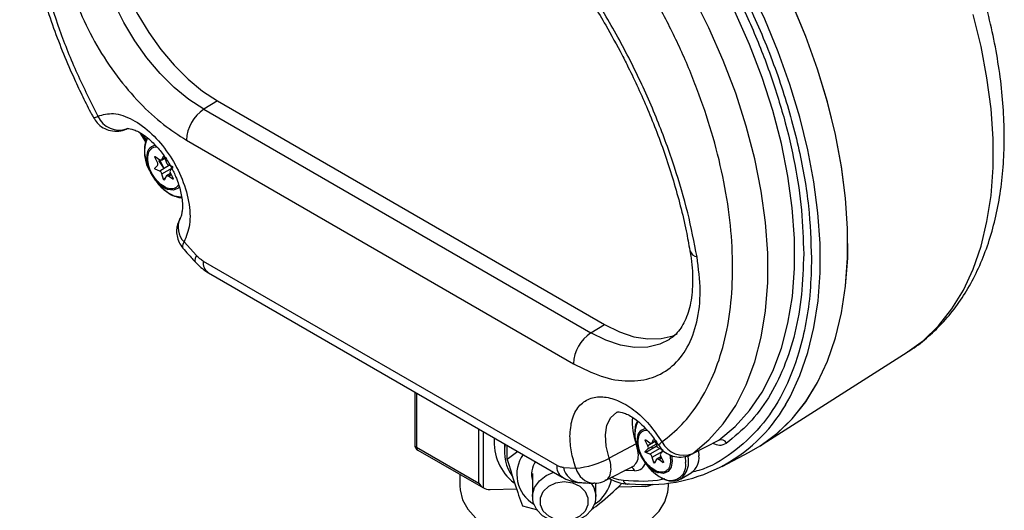
# Model space of a CAD drawing. Units: millimetres. Extents: x -134 to 600, y -237 to 447.
# Drawn here: x 477 to 599, y 73 to 134 of the extents above; entities that cross this region are included whole.
import ezdxf

# ---------------------------------------------------------------- set-up
doc = ezdxf.new("R2010")
doc.units = ezdxf.units.MM

msp = doc.modelspace()

# ---------------------------------------------------------------- linework, layer by layer
at = {"color": 7, "linetype": 'Continuous', "lineweight": 25}
for p, q in [((501.46, 124.37), (499.76, 123.32)), ((501.46, 124.37), (549.66, 96.54)), ((499.76, 123.32), (547.96, 95.49)), ((486.01, 122.29), (486.01, 122.27)), ((491.81, 120.39), (492.5, 119.25)), ((497.59, 119.48), (545.8, 91.65)), ((494, 116.67), (493.67, 117.36)), ((493.72, 117.43), (494.26, 117.04)), ((494.48, 117), (494.91, 117.25)), ((494.54, 117.07), (494.72, 117.45)), ((494.76, 117.48), (494.72, 117.45)), ((494.88, 117.36), (495.06, 116.77)), ((493.67, 115.99), (494, 116.3)), ((494.26, 115.63), (493.72, 115.86)), ((495.5, 116.35), (494.26, 115.63)), ((494.54, 115.28), (495.84, 116.03)), ((494.75, 114.58), (494.54, 115.28)), ((495.62, 115.34), (495.12, 115.05)), ((495.34, 116.42), (495.88, 116.19)), ((495.93, 116.06), (495.6, 115.75)), ((495.6, 115.37), (495.93, 114.69)), ((494.92, 114.68), (494.75, 114.58)), ((495.06, 114.98), (494.85, 114.52)), ((495.88, 114.62), (495.34, 115.01)), ((495.88, 114.62), (495.94, 114.65)), ((497.3, 106.83), (498.85, 105.11)), ((498.8, 104.21), (498.76, 104.24)), ((499.67, 104.43), (543.72, 79.01)), ((500.33, 102.98), (544.38, 77.55)), ((547.96, 95.49), (549.66, 96.54)), ((569.43, 81.67), (587.37, 93.07)), ((526.02, 88.15), (526.02, 81.59)), ((535.9, 82.44), (535.9, 81.8)), ((554.79, 82.18), (555.32, 81.79)), ((555.61, 81.81), (555.78, 82.2)), ((555.83, 82.23), (555.78, 82.2)), ((526.26, 81.27), (534.02, 76.79)), ((537.2, 81.7), (537.2, 80.66)), ((537.56, 79.75), (537.56, 81.49)), ((553.62, 81.67), (550.26, 79.91)), ((554.82, 82.16), (554.74, 82.11)), ((555.06, 81.42), (554.74, 82.11)), ((554.74, 80.74), (555.06, 81.04)), ((556.09, 81.36), (554.79, 80.61)), ((555.06, 81.04), (556.09, 81.64)), ((555.65, 81.1), (555.54, 81.32)), ((555.55, 81.75), (555.98, 82)), ((555.95, 82.1), (556.12, 81.52)), ((556.09, 81.36), (556.24, 81.29)), ((556.41, 81.16), (556.94, 80.93)), ((560.67, 80.47), (563.89, 82.13)), ((526.42, 80.9), (534.58, 76.19)), ((538.88, 80.73), (537.56, 79.75)), ((555.32, 80.38), (554.79, 80.61)), ((555.61, 80.03), (556.91, 80.78)), ((555.82, 79.33), (555.61, 80.03)), ((556.12, 79.73), (555.91, 79.27)), ((556.68, 80.08), (556.18, 79.79)), ((556.94, 79.36), (556.41, 79.75)), ((556.99, 80.81), (556.66, 80.5)), ((556.66, 80.12), (556.99, 79.43)), ((556.91, 80.78), (556.92, 80.74)), ((559.7, 80.1), (559.75, 79.37)), ((560.53, 80.42), (560.67, 80.47)), ((561.39, 80.83), (561.43, 80.2)), ((564.3, 78.87), (567.7, 80.65)), ((544.54, 78.73), (546.09, 78.66)), ((549.82, 77.15), (553.26, 78.9)), ((553.21, 78.91), (553.34, 78.95)), ((555.99, 79.43), (555.82, 79.33)), ((556.94, 79.36), (557, 79.4)), ((531.64, 77.89), (531.64, 76.44)), ((540.69, 77.97), (540.69, 75.08)), ((559.13, 77.3), (559.07, 77.27)), ((559.13, 77.3), (560.47, 78.08)), ((535.41, 76.01), (538.71, 76.07)), ((548.59, 75.08), (548.59, 76.81)), ((551.36, 76.33), (554.77, 76.4)), ((552.51, 76.68), (552.58, 76.67)), ((555.57, 76.62), (555.63, 76.66)), ((557.57, 75.68), (557.64, 76.44)), ((557.64, 76.44), (557.64, 76.82)), ((539.45, 73.97), (541.32, 73.45))]:
    msp.add_line(p, q, dxfattribs=at)
at = {"color": 8, "linetype": 'Continuous', "lineweight": 25}
for p, q in [((492.57, 119.51), (492.19, 120.15)), ((494.82, 115.95), (494.16, 116.92)), ((494.9, 117.28), (494.54, 117.07)), ((495.34, 115.01), (495.68, 115.2)), ((526.26, 88.01), (526.26, 81.27)), ((534.02, 76.79), (534.02, 83.53)), ((534.58, 76.19), (534.58, 83.21)), ((555.99, 81.96), (555.06, 81.42)), ((556.57, 81.1), (555.32, 80.38)), ((555.97, 82.03), (555.61, 81.81)), ((556.41, 79.75), (556.75, 79.95)), ((557.78, 80.34), (557.89, 79.6)), ((553.42, 78.31), (552.21, 78.36))]:
    msp.add_line(p, q, dxfattribs=at)
at = {"color": 8, "linetype": 'Continuous', "lineweight": 25, "flags": 128}
for points in [[(572.22, 86.55), (572.77, 87.53), (574.01, 90.18), (575, 93.06), (575.75, 96.17), (576.26, 99.48), (576.51, 102.98), (576.51, 106.62), (576.25, 110.41), (575.75, 114.3), (574.99, 118.28), (574, 122.32), (572.76, 126.39), (571.3, 130.47), (569.62, 134.52), (567.72, 138.54), (565.64, 142.48), (563.36, 146.33), (560.92, 150.05), (558.33, 153.63), (555.6, 157.05), (552.75, 160.27)], [(587.37, 93.07), (589.39, 94.56), (591.26, 96.37), (592.92, 98.46), (594.36, 100.82), (595.58, 103.43), (596.56, 106.27), (597.3, 109.34), (597.8, 112.6), (598.05, 116.05), (598.05, 119.64), (597.8, 123.38), (597.3, 127.22), (596.56, 131.14), (595.58, 135.12)], [(496.72, 113.68), (496.52, 113.47), (495.94, 113.24), (495.23, 113.35), (494.47, 113.79), (493.76, 114.5), (493.18, 115.4), (492.8, 116.37), (492.67, 117.31)], [(497.01, 112.36), (496.84, 112.36), (496.12, 112.52)], [(497.3, 106.83), (497.15, 106.52), (497.09, 106.26), (497.12, 106.08), (497.15, 106.03)], [(498.76, 104.24), (498.72, 104.3), (498.68, 104.5), (498.72, 104.77), (498.85, 105.11)], [(557.75, 94.68), (556.56, 94.09), (555.05, 93.72), (553.4, 93.67), (551.64, 93.96), (549.82, 94.57), (547.96, 95.49)], [(550.26, 79.91), (549.88, 81.4), (549.78, 82.79), (549.97, 84.01), (550.44, 84.96), (551.15, 85.6), (551.2, 85.63)], [(558.02, 80.25), (558.09, 79.54), (557.96, 78.76), (557.58, 78.22), (557, 77.99), (556.29, 78.1), (555.53, 78.54), (554.82, 79.25), (554.24, 80.15), (553.86, 81.12), (553.73, 82.06)], [(556.38, 81.53), (556.37, 81.54), (556.42, 81.6), (556.58, 81.73), (556.82, 81.91)]]:
    msp.add_lwpolyline(points, dxfattribs=at)
at = {"color": 7, "linetype": 'Continuous', "lineweight": 25, "flags": 128}
for points in [[(488.31, 150.9), (488.03, 148.95), (488.01, 146.82), (488.24, 144.56), (488.72, 142.22), (489.44, 139.83), (490.39, 137.44), (491.55, 135.1), (492.89, 132.85), (494.4, 130.74), (496.05, 128.8), (497.79, 127.07), (499.61, 125.58), (501.46, 124.37)], [(499.76, 123.32), (497.9, 124.54), (496.08, 126.03), (494.33, 127.77), (492.68, 129.72), (491.16, 131.84), (489.81, 134.1), (488.64, 136.45), (487.69, 138.85), (486.97, 141.25), (486.48, 143.61), (486.25, 145.87), (486.28, 148.01), (486.56, 149.97)], [(563.89, 82.13), (565.92, 83.82), (567.72, 85.83), (569.29, 88.13), (570.62, 90.73), (571.7, 93.58), (572.51, 96.68), (573.06, 100.01), (573.33, 103.53), (573.33, 107.22), (573.05, 111.05), (572.51, 115.01), (571.7, 119.05), (570.62, 123.15), (569.29, 127.27), (567.72, 131.39), (565.91, 135.48), (563.89, 139.51)], [(560.67, 80.47), (562.67, 82.16), (564.46, 84.16), (566.01, 86.45), (567.32, 89.03), (568.39, 91.87), (569.19, 94.95), (569.73, 98.25), (570, 101.75), (570, 105.41), (569.73, 109.22), (569.19, 113.14), (568.38, 117.15), (567.32, 121.22), (566.01, 125.31), (564.45, 129.4), (562.67, 133.46), (560.67, 137.46)], [(567.7, 80.65), (569.06, 81.43), (571.15, 82.97), (573.05, 84.8), (574.73, 86.93), (576.2, 89.33), (577.44, 91.98), (578.43, 94.88), (579.19, 98), (579.69, 101.32), (579.95, 104.82), (579.94, 108.48), (579.69, 112.27), (579.18, 116.18), (578.43, 120.17), (577.43, 124.22), (576.19, 128.3), (574.72, 132.39), (573.03, 136.46)], [(569.08, 81.45), (571.14, 82.96), (573.04, 84.8), (574.73, 86.92), (576.19, 89.32), (577.43, 91.98), (578.43, 94.87), (579.18, 97.99), (579.69, 101.31), (579.94, 104.81), (579.94, 108.47), (579.69, 112.26), (579.18, 116.17), (578.43, 120.16), (577.43, 124.2), (576.19, 128.29), (574.73, 132.38), (573.04, 136.45)], [(493.67, 117.36), (493.66, 117.38), (493.66, 117.4), (493.66, 117.42), (493.67, 117.43), (493.68, 117.44), (493.69, 117.44), (493.71, 117.44), (493.72, 117.43)], [(494.54, 117.07), (494.52, 117.03), (494.49, 117.01), (494.46, 116.99), (494.43, 116.98), (494.39, 116.99), (494.34, 117), (494.3, 117.01), (494.26, 117.04)], [(494.81, 115.95), (494.33, 116.89), (494.3, 116.97)], [(494.72, 117.45), (494.73, 117.47), (494.75, 117.48), (494.77, 117.48), (494.8, 117.47), (494.83, 117.45), (494.85, 117.42), (494.87, 117.39), (494.88, 117.36)], [(493.72, 115.86), (493.71, 115.87), (493.69, 115.88), (493.68, 115.9), (493.67, 115.92), (493.66, 115.94), (493.66, 115.96), (493.66, 115.98), (493.67, 115.99)], [(494.85, 114.52), (494.84, 114.51), (494.83, 114.51), (494.81, 114.51), (494.8, 114.52), (494.78, 114.53), (494.77, 114.54), (494.76, 114.56), (494.75, 114.58)], [(495.06, 114.98), (495.08, 115.01), (495.1, 115.04), (495.14, 115.06), (495.17, 115.06), (495.21, 115.06), (495.25, 115.05), (495.3, 115.03), (495.34, 115.01)], [(495.93, 114.69), (495.93, 114.67), (495.94, 114.65), (495.94, 114.63), (495.93, 114.62), (495.92, 114.61), (495.91, 114.6), (495.89, 114.61), (495.88, 114.62)], [(549.66, 96.54), (551.51, 95.62), (553.32, 95.01), (555.07, 94.73), (556.71, 94.77), (558.22, 95.14), (558.73, 95.36)], [(587.27, 93.01), (587.33, 93.05), (587.37, 93.07)], [(554.74, 82.11), (554.73, 82.13), (554.73, 82.15), (554.73, 82.17), (554.73, 82.18), (554.74, 82.19), (554.76, 82.19), (554.77, 82.19), (554.79, 82.18)], [(555.78, 82.2), (555.8, 82.22), (555.82, 82.23), (555.84, 82.22), (555.86, 82.21), (555.89, 82.19), (555.91, 82.17), (555.93, 82.14), (555.95, 82.1)], [(555.61, 81.81), (555.59, 81.78), (555.56, 81.76), (555.53, 81.74), (555.49, 81.73), (555.45, 81.73), (555.41, 81.74), (555.37, 81.76), (555.32, 81.79)], [(554.79, 80.61), (554.77, 80.62), (554.76, 80.63), (554.74, 80.65), (554.73, 80.67), (554.73, 80.69), (554.73, 80.71), (554.73, 80.73), (554.74, 80.74)], [(556.12, 79.73), (556.14, 79.76), (556.17, 79.79), (556.2, 79.8), (556.24, 79.81), (556.28, 79.81), (556.32, 79.8), (556.36, 79.78), (556.41, 79.75)], [(555.91, 79.27), (555.91, 79.26), (555.89, 79.26), (555.88, 79.26), (555.86, 79.26), (555.85, 79.27), (555.83, 79.29), (555.82, 79.31), (555.82, 79.33)], [(556.99, 79.43), (557, 79.41), (557, 79.39), (557, 79.38), (557, 79.36), (556.99, 79.36), (556.97, 79.35), (556.96, 79.36), (556.94, 79.36)], [(547.96, 76.83), (548.32, 76.26), (548.58, 75.32), (548.49, 74.36), (548.06, 73.47), (547.33, 72.72), (546.35, 72.18), (545.23, 71.89), (544.05, 71.89), (542.93, 72.18), (541.95, 72.72), (541.22, 73.47), (540.79, 74.36), (540.7, 75.32), (540.96, 76.26), (541.55, 77.09), (542.41, 77.75), (543.37, 78.14)], [(531.64, 76.44), (531.67, 75.95), (531.98, 74.72), (532.64, 73.54), (533.63, 72.44), (534.92, 71.45), (536.47, 70.6), (538.25, 69.9), (540.2, 69.38), (542.27, 69.06), (544.41, 68.93), (546.55, 69.01), (548.64, 69.3), (550.62, 69.77), (552.44, 70.43), (554.05, 71.26), (555.39, 72.22), (556.45, 73.3), (557.18, 74.47), (557.57, 75.68)], [(544.64, 72.08), (543.61, 72.23), (542.71, 72.66), (542.04, 73.31), (541.69, 74.11), (541.69, 74.96), (542.04, 75.76), (542.71, 76.41), (543.61, 76.84), (544.64, 76.98), (545.67, 76.84), (546.57, 76.41), (547.24, 75.76), (547.59, 74.96), (547.59, 74.11), (547.24, 73.31), (546.57, 72.66), (545.67, 72.23), (544.64, 72.08)], [(546.53, 76.86), (546.69, 76.85), (546.84, 76.86)], [(548.44, 76.78), (548.33, 76.78), (548.32, 76.78)]]:
    msp.add_lwpolyline(points, dxfattribs=at)
at = {"color": 7, "linetype": 'Continuous', "lineweight": 25}
for centre, radius, start, end in [((502.49, 119.25), 4.9, 123.85, 177.3048), ((489.19, 123.58), 2.85, 202.9548, 291.4838), ((497.01, 117.98), 4.64, 157.2603, 213.4985), ((493.71, 116.49), 0.342, 326.6166, 33.3834), ((495.61, 116.92), 0.568, 195.4233, 242.1659), ((493.99, 115.13), 0.568, 15.4233, 62.1659), ((495.88, 115.56), 0.342, 146.6166, 213.3834), ((495.23, 115.84), 0.642, 16.9915, 39.6344), ((498.14, 117.43), 5.31, 212.5102, 247.6455), ((550.69, 91.42), 4.9, 123.85, 177.3048), ((554.99, 96.51), 19.91, 263.634, 329.9655), ((558.08, 82.72), 4.64, 157.2603, 213.4985), ((542.37, 81.9), 6.45, 175.3099, 231.9398), ((564.17, 81.42), 0.767, 27.4717, 111.4043), ((526.82, 81.59), 0.794, 180, 240.0027), ((542.35, 80.66), 5.15, 169.001, 216.2677), ((554.78, 81.23), 0.342, 326.6166, 33.3834), ((556.67, 81.67), 0.568, 195.4233, 242.1659), ((556.29, 80.59), 0.642, 16.9915, 39.6344), ((559.55, 83.33), 3.07, 207.6084, 291.4068), ((543.05, 77.89), 4.31, 145.0343, 239.2832), ((545.35, 88.69), 10.06, 274.2358, 299.2572), ((555.06, 79.88), 0.568, 15.4233, 62.1659), ((556.95, 80.31), 0.342, 146.6166, 213.3834), ((559.15, 79.95), 2.29, 305.1121, 6.2001), ((543.38, 77.91), 2.8, 146.1061, 196.2036), ((559.21, 82.17), 5.31, 212.5102, 247.6455), ((545.92, 78.13), 4.69, 302.412, 349.2016), ((552.55, 77.22), 0.547, 189.3507, 294.1856)]:
    msp.add_arc(centre, radius, start, end, dxfattribs=at)
at = {"color": 8, "linetype": 'Continuous', "lineweight": 25}
for centre, radius, start, end in [((485.92, 123.42), 1.16, 274.5175, 304.134), ((494, 117.53), 1.35, 101.5516, 189.3913), ((499.08, 108.62), 2.53, 154.0393, 225.2649), ((561.36, 106.05), 1.11, 197.6214, 261.0835), ((501.19, 104.24), 1.53, 172.8844, 235.8034), ((560.43, 84.35), 7.32, 175.0409, 201.4829), ((555.07, 82.28), 1.35, 101.5516, 189.3913), ((526.42, 81.63), 0.399, 185.6948, 245.6253), ((526.65, 81.23), 0.398, 174.2566, 234.4312), ((557.4, 79.43), 2.74, 309.2071, 16.2183), ((545.28, 78.84), 1.57, 173.8322, 234.7863), ((546.91, 79.25), 2.42, 192.5321, 261.0443), ((548.53, 79.28), 2.51, 194.4166, 265.3278), ((552.77, 78.12), 0.677, 16.1842, 71.7144), ((557.89, 79.02), 1.9, 248.248, 10.395)]:
    msp.add_arc(centre, radius, start, end, dxfattribs=at)
at = {"color": 7, "linetype": 'Continuous', "lineweight": 25}
for centre, major_axis, ratio, start_param, end_param in [((534.58, 77.11), (-0.561, 0.972), 0.577335, 1.570756, 2.356154), ((535.37, 76.65), (1.12, 0), 0.577382, 3.926991, 4.747296), ((554.77, 77.04), (1.09, 0.03), 0.597193, 4.695563, 5.515138)]:
    msp.add_ellipse(centre, major_axis=major_axis, ratio=ratio, start_param=start_param, end_param=end_param, dxfattribs=at)
for points, knots in [([(486.59, 179.57), (486.4, 179.44), (485.5, 178.81), (484.07, 177.39), (482.38, 175.4), (480.95, 173.2), (479.75, 170.88), (478.76, 168.37), (477.96, 165.69), (477.38, 162.85), (476.99, 159.87), (476.82, 156.78), (476.85, 153.58), (477.07, 150.3), (477.5, 146.96), (478.12, 143.58), (478.92, 140.18), (479.89, 136.79), (481.01, 133.46), (482.26, 130.22), (483.49, 127.36), (484.68, 124.86), (485.47, 123.26), (485.94, 122.42), (486.02, 122.27)], [0, 0, 0, 0, 0.014627, 0.068361, 0.12383, 0.174038, 0.224652, 0.275595, 0.326769, 0.378073, 0.429419, 0.480737, 0.531962, 0.583053, 0.633972, 0.684663, 0.735042, 0.784949, 0.834047, 0.881513, 0.927932, 0.960993, 0.993443, 1, 1, 1, 1]), ([(587.24, 93.02), (587.39, 93.11), (588.29, 93.62), (589.8, 94.82), (591.73, 96.63), (593.45, 98.7), (594.97, 101.01), (596.29, 103.54), (597.39, 106.29), (598.27, 109.24), (598.91, 112.38), (599.32, 115.68), (599.48, 119.14), (599.41, 122.71), (599.1, 126.37), (598.55, 130.12), (597.78, 133.91), (596.78, 137.73), (595.58, 141.56), (594.17, 145.38), (592.56, 149.17), (590.76, 152.91), (588.79, 156.58), (586.65, 160.15), (584.36, 163.61), (581.92, 166.94), (579.36, 170.13), (576.67, 173.13), (574.72, 175.18), (573.65, 176.15), (573.54, 176.26)], [0, 0, 0, 0, 0.00681, 0.042481, 0.078177, 0.114098, 0.150407, 0.18721, 0.224542, 0.262366, 0.300597, 0.339121, 0.377827, 0.416619, 0.455421, 0.49419, 0.532907, 0.571566, 0.610169, 0.648723, 0.687237, 0.725724, 0.764194, 0.80266, 0.841135, 0.879628, 0.918152, 0.956721, 0.995347, 1, 1, 1, 1]), ([(561.19, 104.95), (560.83, 106.77), (560.11, 110.46), (558.43, 116.16), (556.29, 122.02), (553.66, 127.93), (550.56, 133.8), (547.05, 139.47), (543.2, 144.85), (539.08, 149.83), (534.8, 154.32), (530.42, 158.25), (526.05, 161.59), (521.69, 164.38), (517.34, 166.62), (512.97, 168.33), (508.59, 169.44), (504.31, 169.91), (500.19, 169.68), (496.34, 168.75), (492.83, 167.12), (489.73, 164.84), (487.09, 161.96), (484.96, 158.58), (483.28, 154.81), (482.56, 151.96), (482.2, 150.55)], [0, 0, 0, 0, 0.039568, 0.080033, 0.121336, 0.163888, 0.2068, 0.25, 0.293203, 0.336115, 0.378664, 0.41997, 0.460435, 0.5, 0.539568, 0.580033, 0.621336, 0.663888, 0.7068, 0.75, 0.793203, 0.836115, 0.878664, 0.91997, 0.960433, 1, 1, 1, 1]), ([(497.53, 165.98), (497.64, 166.05), (498.4, 166.5), (499.91, 167.04), (502.03, 167.61), (504.21, 167.9), (506.48, 167.95), (508.84, 167.77), (511.26, 167.34), (513.76, 166.69), (516.32, 165.8), (518.92, 164.67), (521.55, 163.32), (524.2, 161.75), (526.85, 159.96), (529.49, 157.97), (532.1, 155.79), (534.66, 153.43), (537.15, 150.92), (539.54, 148.27), (541.81, 145.55), (543.87, 142.87), (545.59, 140.47), (547.07, 138.26), (548.44, 136.11), (549.34, 134.58), (549.81, 133.79)], [0, 0, 0, 0, 0.008732, 0.061558, 0.109557, 0.156716, 0.203152, 0.249042, 0.294557, 0.339833, 0.38497, 0.430035, 0.475059, 0.520061, 0.565047, 0.610002, 0.654897, 0.699671, 0.74422, 0.78835, 0.831637, 0.872969, 0.909956, 0.937094, 0.967544, 1, 1, 1, 1]), ([(551.99, 159.49), (553.08, 158.27), (555.3, 155.81), (558.44, 151.76), (561.95, 146.69), (565.63, 140.47), (569.17, 133.13), (571.99, 125.65), (573.99, 118.29), (575.22, 111.25), (575.36, 106.91), (575.44, 104.78)], [0, 0, 0, 0, 0.080253, 0.161843, 0.244695, 0.371669, 0.500058, 0.628446, 0.75542, 0.879656, 1, 1, 1, 1]), ([(477.77, 154.32), (477.82, 152.68), (477.91, 149.38), (478.7, 144.12), (479.96, 138.7), (481.71, 133.21), (483.89, 127.75), (485.68, 124.22), (486.57, 122.47)], [0, 0, 0, 0, 0.16524, 0.3319993, 0.5, 0.6679875, 0.8347534, 1, 1, 1, 1]), ([(481.82, 146.8), (481.87, 145.66), (481.98, 143.31), (482.7, 140.08), (483.56, 137.4), (484.65, 134.63), (486.36, 131.21), (488.88, 127.38), (491.71, 124.07), (494.65, 121.36), (496.63, 120.09), (497.59, 119.48)], [0, 0, 0, 0, 0.116497, 0.239972, 0.304366, 0.368745, 0.500083, 0.63142, 0.760028, 0.883503, 1, 1, 1, 1]), ([(564.85, 140.01), (565.82, 138.1), (567.77, 134.26), (570.15, 128.32), (572.07, 122.34), (573.44, 116.44), (574.31, 110.71), (574.41, 107.12), (574.47, 105.34)], [0, 0, 0, 0, 0.165232, 0.331999, 0.5, 0.668013, 0.834774, 1, 1, 1, 1]), ([(556.82, 81.91), (557.67, 82.6), (559.39, 84), (561.52, 86.81), (563.29, 90.18), (564.62, 94.14), (565.44, 98.63), (565.71, 103.55), (565.44, 108.79), (564.62, 114.22), (563.29, 119.72), (561.51, 125.14), (559.38, 130.41), (557.67, 133.79), (556.82, 135.46)], [0, 0, 0, 0, 0.078485, 0.159029, 0.24151, 0.326879, 0.413099, 0.5, 0.586894, 0.673114, 0.75849, 0.840964, 0.921512, 1, 1, 1, 1]), ([(549.81, 133.79), (550.5, 132.55), (551.48, 130.81), (552.8, 128.2), (553.87, 125.96), (555.06, 123.26), (556.21, 120.42), (557.29, 117.44), (558.27, 114.38), (559.13, 111.28), (559.82, 108.37), (560.15, 106.53), (560.29, 105.71)], [0, 0, 0, 0, 0.13591, 0.190786, 0.281763, 0.375954, 0.476696, 0.581467, 0.689235, 0.799174, 0.910697, 1, 1, 1, 1]), ([(486.57, 122.47), (487.19, 122.64), (488.47, 122.99), (490.88, 122.17), (493.29, 120.4), (495.4, 117.9), (497.03, 114.95), (497.99, 111.82), (498.15, 108.88), (497.57, 107.5), (497.3, 106.83)], [0, 0, 0, 0, 0.1211785, 0.25, 0.3788215, 0.5, 0.6211785, 0.75, 0.8788215, 1, 1, 1, 1]), ([(486.02, 122.28), (486.16, 122.05), (486.46, 121.54), (487.2, 120.97), (488.15, 120.6), (489.15, 120.56), (489.89, 120.73), (490.23, 120.93), (490.3, 120.97)], [0, 0, 0, 0, 0.157923, 0.352578, 0.554142, 0.76391, 0.951415, 1, 1, 1, 1]), ([(490.16, 120.88), (490.16, 120.89), (490.17, 120.89), (490.35, 120.92), (490.76, 120.86), (491.32, 120.67), (491.99, 120.32), (492.71, 119.81), (493.41, 119.18), (494.03, 118.53), (494.59, 117.84), (495.08, 117.15), (495.38, 116.66), (495.51, 116.44)], [0, 0, 0, 0, 0.086963, 0.206861, 0.307108, 0.407002, 0.506084, 0.604532, 0.698246, 0.783494, 0.852753, 0.933992, 1, 1, 1, 1]), ([(492.71, 119.79), (492.67, 119.73), (492.51, 119.49), (492.38, 118.89), (492.34, 118.08), (492.45, 117.3), (492.63, 116.62), (492.81, 116.11), (492.96, 115.81), (493, 115.73)], [0, 0, 0, 0, 0.056674, 0.258422, 0.484281, 0.661241, 0.795156, 0.945213, 1, 1, 1, 1]), ([(495.51, 116.44), (495.74, 116.01), (496.07, 115.4), (496.44, 114.49), (496.71, 113.72), (496.93, 112.86), (497.07, 112.02), (497.11, 111.26), (497.07, 110.6), (496.97, 110.11), (496.86, 109.82), (496.81, 109.75), (496.8, 109.73)], [0, 0, 0, 0, 0.151389, 0.213171, 0.314009, 0.416179, 0.522732, 0.6304, 0.738249, 0.846546, 0.957375, 1, 1, 1, 1]), ([(493.31, 115.16), (493.49, 114.88), (493.75, 114.48), (494.21, 114), (494.61, 113.67), (494.99, 113.42), (495.22, 113.35), (495.28, 113.33)], [0, 0, 0, 0, 0.3419967, 0.4779292, 0.6984899, 0.9195404, 1, 1, 1, 1]), ([(493.58, 114.74), (493.71, 114.54), (493.92, 114.2), (494.35, 113.72), (494.83, 113.26), (495.41, 112.84), (495.87, 112.58), (496.13, 112.51), (496.18, 112.49)], [0, 0, 0, 0, 0.1838756, 0.3099911, 0.5156495, 0.723118, 0.9409993, 1, 1, 1, 1]), ([(496.18, 112.49), (496.34, 112.43), (496.62, 112.33), (496.89, 112.33), (497, 112.33)], [0, 0, 0, 0, 0.561367, 1, 1, 1, 1]), ([(496.79, 109.71), (496.65, 109.4), (496.44, 108.96), (496.35, 108.22), (496.39, 107.53), (496.64, 106.72), (496.98, 106.27), (497.15, 106.04)], [0, 0, 0, 0, 0.255551, 0.371132, 0.567746, 0.783427, 1, 1, 1, 1]), ([(497.16, 106.05), (497.38, 105.79), (497.9, 105.17), (498.45, 104.59), (498.77, 104.26)], [0, 0, 0, 0, 0.418222, 1, 1, 1, 1]), ([(560.29, 105.71), (560.35, 105.4), (560.5, 104.53), (560.62, 103.16), (560.66, 101.62), (560.55, 100.18), (560.33, 98.88), (560, 97.72), (559.56, 96.71), (559.03, 95.85), (558.43, 95.16), (557.97, 94.85), (557.75, 94.69)], [0, 0, 0, 0, 0.054535, 0.154731, 0.255539, 0.356733, 0.458405, 0.560975, 0.665409, 0.773663, 0.889315, 1, 1, 1, 1]), ([(498.77, 104.25), (498.81, 104.2), (499.06, 103.92), (499.57, 103.46), (500.08, 103.14), (500.33, 102.98)], [0, 0, 0, 0, 0.0942204, 0.5510911, 1, 1, 1, 1]), ([(545.8, 91.65), (546.96, 91.07), (549.31, 89.88), (552.68, 89.34), (555.7, 89.77), (558.21, 91.22), (560.1, 93.58), (561.28, 96.77), (561.74, 100.62), (561.37, 103.52), (561.19, 104.95)], [0, 0, 0, 0, 0.123421, 0.25, 0.376579, 0.5, 0.623421, 0.75, 0.876579, 1, 1, 1, 1]), ([(574.47, 105.34), (574.41, 103.61), (574.31, 100.15), (573.45, 95.41), (572.07, 91.1), (570.15, 87.34), (567.78, 84.15), (565.82, 82.56), (564.85, 81.77)], [0, 0, 0, 0, 0.165233, 0.332, 0.5, 0.668012, 0.834773, 1, 1, 1, 1]), ([(545.36, 82.63), (545.42, 83.35), (545.52, 84.81), (546.39, 86.42), (547.72, 87.4), (549.4, 87.64), (551.31, 87.17), (553.32, 85.98), (555.26, 84.19), (556.31, 82.66), (556.82, 81.91)], [0, 0, 0, 0, 0.122371, 0.25, 0.377629, 0.5, 0.622371, 0.75, 0.877629, 1, 1, 1, 1]), ([(551.22, 85.63), (551.22, 85.63), (551.23, 85.64), (551.42, 85.67), (551.83, 85.61), (552.39, 85.42), (553.06, 85.06), (553.78, 84.55), (554.48, 83.93), (555.1, 83.27), (555.66, 82.58), (556.07, 82.01), (556.3, 81.63), (556.36, 81.53)], [0, 0, 0, 0, 0.107225, 0.229102, 0.331004, 0.432546, 0.533264, 0.633337, 0.728597, 0.815253, 0.885655, 0.968236, 1, 1, 1, 1]), ([(553.77, 84.53), (553.74, 84.48), (553.57, 84.24), (553.44, 83.64), (553.4, 82.83), (553.51, 82.05), (553.7, 81.37), (553.87, 80.86), (554.03, 80.56), (554.07, 80.48)], [0, 0, 0, 0, 0.056674, 0.258422, 0.484281, 0.661241, 0.795156, 0.945213, 1, 1, 1, 1]), ([(557.89, 79.6), (557.86, 79.32), (557.82, 78.89), (557.57, 78.49), (557.31, 78.27), (556.99, 78.15), (556.51, 78.15), (555.86, 78.37), (555.22, 78.89), (554.74, 79.45), (554.42, 79.94), (554.16, 80.46), (553.91, 81.15), (553.87, 81.63), (553.84, 81.94)], [0, 0, 0, 0, 0.119721, 0.184891, 0.25, 0.315169, 0.380279, 0.5, 0.619721, 0.684891, 0.75, 0.815169, 0.880279, 1, 1, 1, 1]), ([(556.4, 81.55), (556.5, 81.38), (556.77, 80.94), (557.46, 80.41), (558.41, 80.04), (559.42, 80), (560.2, 80.19), (560.57, 80.42), (560.69, 80.49)], [0, 0, 0, 0, 0.118658, 0.315419, 0.519165, 0.731203, 0.920738, 1, 1, 1, 1]), ([(537.56, 79.75), (537.87, 78.7), (538.5, 76.57), (539.13, 74.84), (539.45, 73.97)], [0, 0, 0, 0, 0.491212, 1, 1, 1, 1]), ([(554.37, 79.91), (554.56, 79.62), (554.82, 79.22), (555.28, 78.75), (555.68, 78.41), (556.06, 78.17), (556.28, 78.1), (556.34, 78.08)], [0, 0, 0, 0, 0.341997, 0.477929, 0.69849, 0.91954, 1, 1, 1, 1]), ([(554.64, 79.48), (554.77, 79.28), (554.99, 78.95), (555.42, 78.47), (555.89, 78.01), (556.47, 77.59), (556.93, 77.33), (557.19, 77.25), (557.25, 77.24)], [0, 0, 0, 0, 0.183876, 0.309991, 0.515649, 0.723118, 0.940999, 1, 1, 1, 1]), ([(544.37, 77.56), (544.39, 77.55), (544.68, 77.35), (545.33, 77.1), (546.05, 76.87), (546.47, 76.88), (546.55, 76.88)], [0, 0, 0, 0, 0.021286, 0.454664, 0.901397, 1, 1, 1, 1]), ([(550.23, 77.36), (550.47, 77.24), (551.04, 76.97), (551.81, 76.74), (552.32, 76.7), (552.51, 76.69)], [0, 0, 0, 0, 0.314261, 0.739661, 1, 1, 1, 1]), ([(557.25, 77.24), (557.41, 77.18), (557.78, 77.05), (558.36, 77.05), (558.83, 77.11), (559.02, 77.26), (559.05, 77.28)], [0, 0, 0, 0, 0.2431, 0.58452, 0.947393, 1, 1, 1, 1]), ([(546.54, 76.89), (547.08, 76.83), (547.68, 76.76), (548.26, 76.78), (548.3, 76.79)], [0, 0, 0, 0, 0.915885, 1, 1, 1, 1]), ([(548.04, 73.52), (548.39, 73.77), (549.61, 74.64), (550.84, 75.81), (551.72, 76.65)], [0, 0, 0, 0, 0.2839548, 1, 1, 1, 1]), ([(548.32, 76.82), (548.45, 76.81), (548.89, 76.77), (549.4, 76.92), (549.72, 77.11), (549.77, 77.14)], [0, 0, 0, 0, 0.261555, 0.878913, 1, 1, 1, 1])]:
    msp.add_open_spline(points, degree=3, knots=knots, dxfattribs=at)
at = {"color": 8, "linetype": 'Continuous', "lineweight": 25}
for points, knots in [([(492.77, 117.19), (492.8, 117.47), (492.84, 117.9), (493.09, 118.3), (493.36, 118.52), (493.64, 118.64), (493.84, 118.63), (493.92, 118.63)], [0, 0, 0, 0, 0.335581, 0.518251, 0.700753, 0.883423, 1, 1, 1, 1]), ([(496.61, 113.96), (496.58, 113.89), (496.48, 113.71), (496.24, 113.53), (495.92, 113.41), (495.45, 113.4), (494.8, 113.63), (494.15, 114.15), (493.68, 114.7), (493.36, 115.19), (493.09, 115.71), (492.84, 116.41), (492.8, 116.88), (492.77, 117.19)], [0, 0, 0, 0, 0.048491, 0.124496, 0.200571, 0.276575, 0.416331, 0.556086, 0.632161, 0.708165, 0.78424, 0.860245, 1, 1, 1, 1]), ([(575.44, 104.78), (575.41, 103.4), (575.34, 100.63), (574.8, 96.72), (573.78, 92.38), (571.99, 87.9), (569.19, 83.65), (565.62, 80.47), (562.67, 78.64), (560.81, 78.21), (560.52, 78.15)], [0, 0, 0, 0, 0.102969, 0.207653, 0.313952, 0.476857, 0.641573, 0.80629, 0.969194, 1, 1, 1, 1]), ([(553.84, 81.94), (553.87, 82.22), (553.91, 82.65), (554.16, 83.05), (554.42, 83.27), (554.7, 83.38), (554.91, 83.38), (554.99, 83.37)], [0, 0, 0, 0, 0.335581, 0.518251, 0.700753, 0.883423, 1, 1, 1, 1]), ([(553.34, 78.95), (553.5, 79.14), (553.84, 79.52), (553.94, 80.53), (553.73, 81.29), (553.62, 81.67)], [0, 0, 0, 0, 0.3331066, 0.6663532, 1, 1, 1, 1]), ([(563.13, 81.76), (563.42, 81.65), (564.08, 81.39), (564.57, 81.64), (564.85, 81.77)], [0, 0, 0, 0, 0.437564, 1, 1, 1, 1]), ([(549.76, 77.17), (549.81, 77.18), (550.1, 77.25), (550.39, 77.8), (550.54, 78.75), (550.36, 79.53), (550.26, 79.91)], [0, 0, 0, 0, 0.075142, 0.383428, 0.691714, 1, 1, 1, 1]), ([(553.42, 78.31), (553.74, 78.36), (554.35, 78.45), (554.65, 79.04), (554.79, 79.32)], [0, 0, 0, 0, 0.5242, 1, 1, 1, 1]), ([(552.01, 77.13), (551.63, 77.18), (551.16, 77.23), (550.65, 77.47), (550.55, 77.52)], [0, 0, 0, 0, 0.799954, 1, 1, 1, 1]), ([(557.17, 77.32), (557.06, 77.29), (555.48, 76.89), (553.68, 77.01), (552.01, 77.13)], [0, 0, 0, 0, 0.069818, 1, 1, 1, 1])]:
    msp.add_open_spline(points, degree=3, knots=knots, dxfattribs=at)
at = {"color": 7, "linetype": 'Continuous', "lineweight": 25}
for points in [[(499.67, 104.43), (499.53, 104.52), (499.25, 104.7), (498.98, 104.97), (498.85, 105.11)], [(546.09, 78.66), (545.88, 79.35), (545.46, 80.73), (545.39, 82), (545.36, 82.63)], [(544.54, 78.73), (544.41, 78.75), (544.14, 78.78), (543.86, 78.93), (543.72, 79.01)]]:
    msp.add_open_spline(points, degree=3, dxfattribs=at)

doc.saveas('drawing.dxf')
